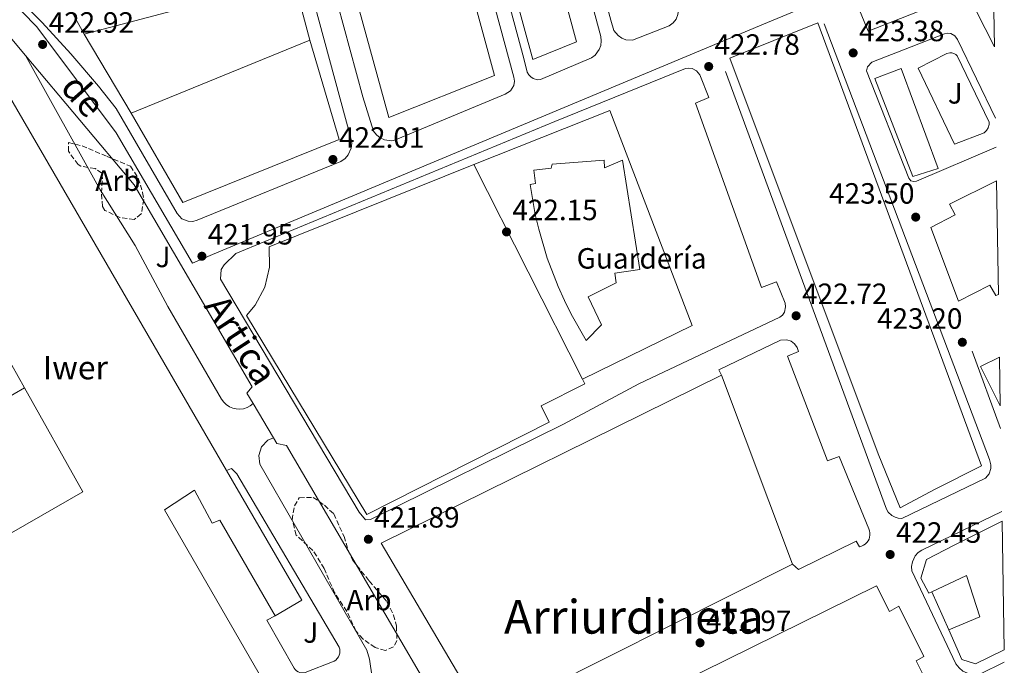
# Model space of a CAD drawing. Units: metres. Extents: x 607268 to 610711, y 4740834 to 4743201.
# Drawn here: x 610346 to 610682, y 4742663 to 4742884 of the extents above; entities that cross this region are included whole.
import ezdxf
from ezdxf.enums import TextEntityAlignment as Align

# ---------------------------------------------------------------- set-up
doc = ezdxf.new("R2010")
doc.units = ezdxf.units.M
doc.header["$MEASUREMENT"] = 0
doc.linetypes.add('DGN Style 3', pattern=[2.435890702152634, 1.739921930109024, -0.6959687720436097])
for name, color, linetype, lineweight in [('Complejo', 6, 'Continuous', 0), ('Cota de punto acotado terreno', 7, 'Continuous', 0), ('destino de construcciones', 7, 'Continuous', 0), ('Edificio', 1, 'Continuous', 13), ('Estanque', 4, 'Continuous', 0), ('Etiqueta de zona arbolada', 92, 'Continuous', 0), ('Límite de complejo', 6, 'Continuous', 13), ('Límite de municipio', 7, 'Continuous', 0), ('Línea  de muro-pared o tapia', 1, 'Continuous', 13), ('Línea de bordillo', 7, 'Continuous', 13), ('Nave industrial', 1, 'Continuous', 13), ('Punto acotado terreno (símbolo)', 7, 'Continuous', 0), ('Texto de Complejos e instalaciones', 6, 'Continuous', 0), ('Texto de Área (paraje) menor', 7, 'Continuous', 0), ('Zona ajardinada', 92, 'Continuous', 0), ('Zona arbolada', 92, 'DGN Style 3', 0)]:
    doc.layers.add(name, color=color, linetype=linetype, lineweight=lineweight)
doc.styles.add('Style-Arial', font='arial.ttf')

# ---------------------------------------------------------------- blocks, each defined once
blk = doc.blocks.new('5PATER')
at = {"layer": 'Estanque', "linetype": 'Continuous', "lineweight": 0}
h = blk.add_hatch(color=51, dxfattribs=at)
edge = h.paths.add_edge_path()
edge.add_ellipse((0, 0), major_axis=(-0.1095731443231308, -0.1110710700762829), ratio=0.9994222409660317, start_angle=0, end_angle=360)

msp = doc.modelspace()

# ---------------------------------------------------------------- linework, layer by layer
at = {"layer": 'Complejo', "color": 6, "linetype": 'Continuous', "lineweight": 0}
msp.add_polyline3d([(610339.4200000018, 4742881.92, 422.66), (610348.120000001, 4742871.560000001, 421.85), (610385.2600000016, 4742827.359999999, 422.45), (610425.5, 4742758.32, 422.13), (610423.7399999984, 4742756.24, 422.11), (610425.879999999, 4742752.619999999, 422.19), (610432.8000000007, 4742740.930000001, 422.15), (610433.9699999989, 4742738.960000001, 422.16), (610437.25, 4742738.32, 422.21), (610493.4499999993, 4742642.310000001, 421.88), (610492.4499999993, 4742637.27, 422.05), (610437.5799999982, 4742614.42, 421.13), (610436.1700000018, 4742613.84, 421.12), (610420.4100000003, 4742606.08, 420.85), (610358.1700000018, 4742571.359999999, 421.03), (610347.9100000003, 4742580.230000001, 420.93), (610319.7699999996, 4742604.560000001, 421.29)], dxfattribs=at)
at = {"layer": 'Edificio', "color": 1, "linetype": 'Continuous', "lineweight": 13, "flags": 128}
for points, elevation in [([(610659.7800000003, 4742832.949999999), (610651.1399999997, 4742830.15), (610638.0999999996, 4742863.67), (610647.1399999997, 4742867.109999999), (610659.7800000003, 4742832.949999999)], 439.9600000000065), ([(610680.9400000004, 4742751.890000001), (610674.2599999999, 4742765.279999999), (610680.6699999999, 4742768.480000001), (610680.9400000004, 4742751.890000001)], 440.1999999999971)]:
    msp.add_lwpolyline(points, close=True, dxfattribs=dict(at, elevation=elevation))
at = {"layer": 'Edificio', "color": 51, "linetype": 'Continuous', "lineweight": 13, "flags": 128}
for points, elevation in [([(610651.1399999997, 4742830.15), (610638.0999999996, 4742863.67), (610647.1399999997, 4742867.109999999), (610659.7800000003, 4742832.949999999), (610651.1399999997, 4742830.15)], 439.9600000000065), ([(610680.9400000004, 4742751.890000001), (610674.2599999999, 4742765.279999999), (610680.6699999999, 4742768.480000001)], 440.1999999999971)]:
    msp.add_lwpolyline(points, dxfattribs=dict(at, elevation=elevation))
at = {"layer": 'Edificio', "color": 51, "linetype": 'Continuous', "lineweight": 13, "extrusion": (0.001649692212529433, -0.00326022259209532, 0.9999933247098473), "elevation": -14016.21924586087, "flags": 128}
msp.add_lwpolyline([(610499.6544762178, 4742813.769877889), (610536.724920685, 4742740.509488544)], dxfattribs=at)
at = {"layer": 'Edificio', "color": 51, "linetype": 'Continuous', "lineweight": 13, "extrusion": (-0.003063651526510506, 0.008143660194567017, 0.9999621467025437), "elevation": 37191.246471497, "flags": 128}
msp.add_lwpolyline([(610584.2576080856, 4742616.763012054), (610608.5393323835, 4742552.220871828)], dxfattribs=at)
at = {"layer": 'Edificio', "color": 51, "linetype": 'Continuous', "lineweight": 13, "extrusion": (0.01887626839975775, -0.02716380193028125, 0.9994527574407872), "elevation": -116870.9809213577, "flags": 128}
msp.add_lwpolyline([(3207673.043844152, 3544496.137661607), (3207669.202763338, 3544455.627936871), (3207613.038984934, 3544460.464918929)], dxfattribs=at)
at = {"layer": 'Edificio', "color": 51, "linetype": 'Continuous', "lineweight": 13, "extrusion": (0.0006318123558564479, 0.0002785944245731112, 0.9999997615991184), "elevation": 2139.988143902798, "flags": 128}
msp.add_lwpolyline([(610681.8846191847, 4742668.117862157), (610672.1346148127, 4742663.337861273), (610667.494615738, 4742664.85786203), (610663.0146166328, 4742675.017862425)], dxfattribs=at)
at = {"layer": 'Edificio', "color": 1, "linetype": 'Continuous', "lineweight": 13}
for points in [[(610678.9699999997, 4742874.470000001, 440.2200000000012), (610669.5800000001, 4742893.189999999, 440.1999999999971), (610635.8600000005, 4742879.83, 440.8000000000029), (610632.3399999999, 4742888.390000001, 440.1399999999995), (610666.1799999997, 4742902.789999999, 440.1999999999971), (610668.54, 4742897.67, 440.2599999999948), (610675.5, 4742901.27, 440.1999999999971), (610674.0999999996, 4742903.67, 440.1999999999971), (610678.4699999997, 4742905.859999999, 440.179999999993)], [(610658.5700000003, 4742723.350000001, 440.0200000000041), (610646.8399999999, 4742717, 439.9900000000052), (610639.29, 4742735.51, 439.179999999993), (610588.6200000001, 4742870.630000001, 439), (610618.6600000003, 4742882.710000001, 439.4199999999983), (610674.6100000005, 4742731.350000001, 439.5399999999936)], [(610526.9800000006, 4742746.279999999, 427.1699999999983), (610464.7100000001, 4742714.77, 427.7599999999948), (610423.5999999996, 4742782.74, 438.7400000000052), (610426.5700000003, 4742786.300000001, 438.6699999999983), (610429.7999999998, 4742792.449999999, 438.6000000000058), (610431.4100000003, 4742799.199999999, 438.570000000007), (610431.2999999998, 4742806.15, 438.5899999999965), (610501.2100000001, 4742834.26, 439.3399999999965), (610538.2800000003, 4742761, 439.0399999999936), (610539.0899999999, 4742759.4, 439.0399999999936), (610524.1600000003, 4742751.850000001, 439.0399999999936)], [(610545.7400000002, 4742835.800000001, 431.320000000007), (610545.8700000001, 4742833.130000001, 431.0200000000041), (610551.9699999997, 4742835.77, 427.3099999999977), (610557.8499999996, 4742798.480000001, 427.4600000000065), (610549.3899999997, 4742797.189999999, 427.4600000000065), (610549.8099999996, 4742793.930000001, 427.4600000000065), (610540.29, 4742789.08, 427.4600000000065), (610544.8399999999, 4742779.560000001, 427.4600000000065), (610539.6100000005, 4742774.24, 428.0599999999977), (610534.4400000004, 4742783.220000001, 428.1399999999995), (610532.1299999999, 4742787.859999999, 428.1699999999983), (610529.9900000002, 4742792.58, 428.1900000000023), (610526.29, 4742802.27, 428.1999999999971), (610523.3700000001, 4742812.210000001, 428.1699999999983), (610522.2000000002, 4742817.26, 428.1399999999995), (610520.4600000001, 4742827.480000001, 428.0599999999977), (610522.2400000002, 4742827.77, 428.0599999999977), (610521.6799999997, 4742832.369999999, 428.0599999999977), (610527.6200000001, 4742833.08, 428.0599999999977), (610527.9199999999, 4742834.41, 431.4700000000012)], [(610680.3300000001, 4742789.949999999, 440.5), (610679.4600000001, 4742789.51, 440.5), (610677.4600000001, 4742793.109999999, 429.0399999999936), (610666.7000000002, 4742787.59, 428.9199999999983), (610657.2599999999, 4742812.789999999, 428.9199999999983), (610665.6200000001, 4742817.109999999, 440.5), (610663.6600000003, 4742820.789999999, 440.3800000000047), (610679.7100000001, 4742828.699999999, 440.3899999999995)], [(610610.0599999996, 4742697.83, 439.0399999999936), (610504.9900000002, 4742644.970000001, 437.5500000000029), (610469.5499999998, 4742704.970000001, 438), (610585.7800000003, 4742762.369999999, 438.4400000000023)], [(610318.8499999996, 4742694.480000001, 438.3300000000018), (610311.25, 4742707.600000001, 432.8500000000058), (610295.6500000004, 4742698.24, 432.8300000000018), (610287.7300000006, 4742712.880000001, 430.9700000000012), (610302.1699999999, 4742721.119999999, 430.9700000000012), (610298.3700000001, 4742729.600000001, 427.070000000007), (610312.8899999997, 4742737.939999999, 430.0200000000041), (610340.7400000002, 4742753.949999999, 435.6999999999971), (610347.7800000003, 4742758, 437.1300000000047), (610367.7300000006, 4742722.560000001, 438.1699999999983)], [(610682.2800000003, 4742668.529999999, 432.8699999999953), (610672.5300000003, 4742663.75, 432.8800000000047), (610667.8899999997, 4742665.27, 432.8800000000047), (610663.4100000003, 4742675.430000001, 432.8800000000047), (610673.9699999997, 4742679.83, 429.2200000000012), (610669.4100000003, 4742693.99, 430.2400000000052), (610657.5499999998, 4742688.359999999, 430.070000000007), (610656.6100000005, 4742687.91, 430.0599999999977), (610653.8899999997, 4742693.029999999, 430), (610655.7300000006, 4742699.430000001, 429.6399999999995), (610665.2100000001, 4742704.310000001, 439.2400000000052), (610681.5700000003, 4742712.470000001, 439.3099999999977)], [(610638.6900000004, 4742690.390000001, 438.7599999999948), (610643.1699999999, 4742681.67, 438.820000000007), (610646.3700000001, 4742683.51, 438.8800000000047), (610654.8499999996, 4742666.230000001, 438.6999999999971), (610652.25, 4742664.789999999, 438.5800000000018), (610656.1699999999, 4742657.029999999, 438.5200000000041), (610536.7699999996, 4742597.430000001, 438.6999999999971), (610532.6900000004, 4742605.83, 438.9400000000023), (610529.7300000006, 4742604.470000001, 438.9400000000023), (610521.4100000003, 4742621.350000001, 438.6999999999971), (610524.25, 4742622.710000001, 438.6999999999971), (610519.8899999997, 4742631.83, 438.6999999999971)]]:
    msp.add_polyline3d(points, close=True, dxfattribs=at)
at = {"layer": 'Edificio', "color": 51, "linetype": 'Continuous', "lineweight": 13}
for points in [[(610678.9699999997, 4742874.470000001, 440.2200000000012), (610669.5800000001, 4742893.189999999, 440.1999999999971), (610635.8600000005, 4742879.83, 440.8000000000029), (610632.3399999999, 4742888.390000001, 440.1399999999995), (610666.1799999997, 4742902.789999999, 440.1999999999971), (610668.54, 4742897.67, 440.2599999999948), (610675.5, 4742901.27, 440.1999999999971), (610674.0999999996, 4742903.67, 440.1999999999971), (610678.4699999997, 4742905.859999999, 440.179999999993)], [(610646.8399999999, 4742717, 439.9900000000052), (610639.29, 4742735.51, 439.179999999993), (610588.6200000001, 4742870.630000001, 439), (610618.6600000003, 4742882.710000001, 439.4199999999983), (610674.6100000005, 4742731.350000001, 439.5399999999936), (610658.5700000003, 4742723.350000001, 439.4499999999971), (610646.8399999999, 4742717, 439.9900000000052)], [(610538.2800000003, 4742761, 439.0399999999936), (610539.0899999999, 4742759.4, 439.0399999999936), (610524.1600000003, 4742751.850000001, 439.0399999999936), (610526.9800000006, 4742746.279999999, 427.1699999999983), (610464.7100000001, 4742714.77, 427.7599999999948), (610423.5999999996, 4742782.74, 438.7400000000052), (610426.5700000003, 4742786.300000001, 438.6699999999983), (610429.7999999998, 4742792.449999999, 438.6000000000058), (610431.4100000003, 4742799.199999999, 438.570000000007), (610431.2999999998, 4742806.15, 438.5899999999965), (610501.2100000001, 4742834.26, 439.3399999999965)], [(610545.8700000001, 4742833.130000001, 431.0200000000041), (610551.9699999997, 4742835.77, 427.3099999999977), (610557.8499999996, 4742798.480000001, 427.4600000000065), (610549.3899999997, 4742797.189999999, 427.4600000000065), (610549.8099999996, 4742793.930000001, 427.4600000000065), (610540.29, 4742789.08, 427.4600000000065), (610544.8399999999, 4742779.560000001, 427.4600000000065), (610539.6100000005, 4742774.24, 428.0599999999977), (610534.4400000004, 4742783.220000001, 428.1399999999995), (610532.1299999999, 4742787.859999999, 428.1699999999983), (610529.9900000002, 4742792.58, 428.1900000000023), (610526.29, 4742802.27, 428.1999999999971), (610523.3700000001, 4742812.210000001, 428.1699999999983), (610522.2000000002, 4742817.26, 428.1399999999995), (610520.4600000001, 4742827.480000001, 428.0599999999977), (610522.2400000002, 4742827.77, 428.0599999999977), (610521.6799999997, 4742832.369999999, 428.0599999999977), (610527.6200000001, 4742833.08, 428.0599999999977), (610527.9199999999, 4742834.41, 431.4700000000012), (610545.7400000002, 4742835.800000001, 431.320000000007), (610545.8700000001, 4742833.130000001, 431.0200000000041)], [(610680.3300000001, 4742789.949999999, 440.5), (610679.4600000001, 4742789.51, 440.5), (610677.4600000001, 4742793.109999999, 429.0399999999936), (610666.7000000002, 4742787.59, 428.9199999999983), (610657.2599999999, 4742812.789999999, 428.9199999999983), (610665.6200000001, 4742817.109999999, 440.5), (610663.6600000003, 4742820.789999999, 440.3800000000047), (610679.7100000001, 4742828.699999999, 440.3899999999995)], [(610610.0599999996, 4742697.83, 439.0399999999936), (610504.9900000002, 4742644.970000001, 437.5500000000029), (610469.5499999998, 4742704.970000001, 438), (610585.7800000003, 4742762.369999999, 438.4400000000023)], [(610318.8499999996, 4742694.480000001, 437.8899999999995), (610311.25, 4742707.600000001, 432.8500000000058), (610295.6500000004, 4742698.24, 432.8300000000018), (610287.7300000006, 4742712.880000001, 430.9700000000012), (610302.1699999999, 4742721.119999999, 430.9700000000012), (610298.3700000001, 4742729.600000001, 427.070000000007), (610312.8899999997, 4742737.939999999, 430.0200000000041), (610340.7400000002, 4742753.949999999, 435.6999999999971), (610347.7800000003, 4742758, 437.1300000000047)], [(610657.5499999998, 4742688.359999999, 430.070000000007), (610656.6100000005, 4742687.91, 430.0599999999977), (610653.8899999997, 4742693.029999999, 430), (610655.7300000006, 4742699.430000001, 429.6399999999995), (610665.2100000001, 4742704.310000001, 439.2400000000052), (610681.5700000003, 4742712.470000001, 439.3099999999977)], [(610663.4100000003, 4742675.430000001, 432.8800000000047), (610673.9699999997, 4742679.83, 429.2200000000012), (610669.4100000003, 4742693.99, 430.2400000000052), (610657.5499999998, 4742688.359999999, 430.070000000007)], [(610643.1699999999, 4742681.67, 438.820000000007), (610646.3700000001, 4742683.51, 438.8800000000047), (610654.8499999996, 4742666.230000001, 438.6999999999971), (610652.25, 4742664.789999999, 438.5800000000018), (610656.1699999999, 4742657.029999999, 438.5200000000041), (610536.7699999996, 4742597.430000001, 438.6999999999971), (610532.6900000004, 4742605.83, 438.9400000000023), (610529.7300000006, 4742604.470000001, 438.9400000000023), (610521.4100000003, 4742621.350000001, 438.6999999999971), (610524.25, 4742622.710000001, 438.6999999999971), (610519.8899999997, 4742631.83, 438.6999999999971), (610638.6900000004, 4742690.390000001, 438.7599999999948), (610643.1699999999, 4742681.67, 438.820000000007)]]:
    msp.add_polyline3d(points, dxfattribs=at)
at = {"layer": 'Límite de complejo', "color": 6, "linetype": 'Continuous', "lineweight": 13}
msp.add_polyline3d([(610319.7699999996, 4742604.56, 421.2899999999936), (610347.9100000005, 4742580.23, 420.929999999993), (610358.1700000024, 4742571.359999998, 421.0299999999989), (610420.4100000008, 4742606.08, 420.8500000000058), (610436.1700000011, 4742613.84, 421.1199999999953), (610437.5799999993, 4742614.42, 421.1300000000047), (610492.4499999986, 4742637.27, 422.0500000000029), (610493.4499999998, 4742642.31, 421.8800000000047), (610437.2500000007, 4742738.319999999, 422.2100000000065), (610433.9699999995, 4742738.960000001, 422.1600000000035), (610432.8000000004, 4742740.930000001, 422.1499999999942), (610425.8799999983, 4742752.619999998, 422.1900000000023), (610423.7399999991, 4742756.240000002, 422.1100000000006), (610425.5000000005, 4742758.32, 422.1300000000047), (610385.2600000026, 4742827.36, 422.4499999999971), (610348.1200000006, 4742871.560000001, 421.8500000000058), (610339.4200000013, 4742881.92, 422.6600000000035)], dxfattribs=at)
at = {"layer": 'Límite de municipio', "color": 7, "linetype": 'Continuous', "lineweight": 0}
msp.add_polyline3d([(610678.3200000003, 4742914.939999999, 423.7), (610678.2600000016, 4742914.91, 423.7), (610648.4299999997, 4742902.430000001, 423.66), (610636.629999999, 4742897.49, 423.66), (610600.1799999997, 4742882.230000001, 423.14), (610412.0300000012, 4742803.5, 422.12), (610405.1799999997, 4742800.630000001, 421.93), (610379.0700000003, 4742845.15, 422.85), (610352.0399999992, 4742881.25, 422.95), (610312.0399999992, 4742922.119999999, 423.33)], dxfattribs=at)
at = {"layer": 'Línea  de muro-pared o tapia', "color": 1, "linetype": 'Continuous', "lineweight": 13, "extrusion": (0.0009507168072801114, -0.001132117945112722, 0.9999989072226583), "elevation": -4365.592251398211, "flags": 128}
msp.add_lwpolyline([(610338.7413967096, 4742880.017089059), (610347.4414117923, 4742869.65708242)], dxfattribs=at)
at = {"layer": 'Línea  de muro-pared o tapia', "color": 1, "linetype": 'Continuous', "lineweight": 13, "extrusion": (-0.008327081313882984, -0.008806830853973605, 0.999926547025881), "elevation": -46428.49135261233, "flags": 128}
msp.add_lwpolyline([(610330.4848742543, 4742646.596207908), (610367.6229202903, 4742602.394493725), (610407.8591933585, 4742533.351754209), (610406.0989212878, 4742531.271611687), (610408.2388470863, 4742527.65159513)], dxfattribs=at)
at = {"layer": 'Línea  de muro-pared o tapia', "color": 1, "linetype": 'Continuous', "lineweight": 13, "flags": 128}
for points, elevation in [([(610425.8799999999, 4742752.619999999), (610432.7999999998, 4742740.930000001)], 423.2299999999959), ([(610663.4100000003, 4742675.430000001), (610657.5499999998, 4742688.359999999)], 425.5200000000041)]:
    msp.add_lwpolyline(points, dxfattribs=dict(at, elevation=elevation))
at = {"layer": 'Línea  de muro-pared o tapia', "color": 1, "linetype": 'Continuous', "lineweight": 13}
msp.add_polyline3d([(610432.7999999998, 4742740.930000001, 423.2299999999959), (610433.9699999997, 4742738.960000001, 423.2299999999959), (610437.25, 4742738.32, 423.2700000000041), (610493.4500000002, 4742642.310000001, 423.4100000000035), (610492.4500000002, 4742637.27, 423.3899999999995), (610437.5800000001, 4742614.42, 423.1000000000058)], dxfattribs=at)
at = {"layer": 'Línea de bordillo', "color": 7, "linetype": 'Continuous', "lineweight": 13, "extrusion": (0.002263854111835026, -0.004110167407188403, 0.9999889906836202), "elevation": -17689.08590401442, "flags": 128}
msp.add_lwpolyline([(610365.6479117257, 4742846.12664373), (610337.8873716135, 4742896.527069451)], dxfattribs=at)
at = {"layer": 'Línea de bordillo', "color": 7, "linetype": 'Continuous', "lineweight": 13, "flags": 128}
for points, elevation in [([(610445.2299999997, 4742876.74), (610455.2800000014, 4742842.850000001), (610401.8799999985, 4742821.320000002), (610384.1999999982, 4742851.82)], 423.0099999999947), ([(610585.7800000003, 4742762.370000001), (610584.8999999973, 4742764.15), (610605.879999999, 4742774.28), (610608.1200000008, 4742774.410000003), (610609.5399999979, 4742773.92), (610610.7399999984, 4742773.03), (610611.6200000012, 4742771.810000002), (610612.0899999985, 4742770.390000001), (610608.3700000012, 4742768.779999999), (610621.9799999989, 4742733.080000001), (610625.989999999, 4742734.540000001), (610636.1000000008, 4742709.850000001), (610636.3400000001, 4742709.180000001), (610636.4699999974, 4742708.480000001), (610636.4800000008, 4742707.760000001), (610636.3700000013, 4742707.060000001), (610636.1499999978, 4742706.380000002), (610635.8199999993, 4742705.74), (610635.39, 4742705.17), (610634.8700000015, 4742704.680000001), (610634.2899999982, 4742704.27), (610633.6399999999, 4742703.970000003), (610632.9499999993, 4742703.78), (610631.7699999991, 4742705.720000003), (610612.1299999985, 4742696.03), (610610.0599999988, 4742697.83)], 423.0099999999945)]:
    msp.add_lwpolyline(points, dxfattribs=dict(at, elevation=elevation))
at = {"layer": 'Línea de bordillo', "color": 7, "linetype": 'Continuous', "lineweight": 13, "extrusion": (0.003414564533988027, -0.009327504974690516, 0.9999506679831712), "elevation": -41729.72994659386, "flags": 128}
msp.add_lwpolyline([(610676.0650435688, 4742561.157204425), (610666.3741439418, 4742587.628355977)], dxfattribs=at)
at = {"layer": 'Línea de bordillo', "color": 7, "linetype": 'Continuous', "lineweight": 13}
for points in [[(610555.4099999988, 4742876.77, 423.3099999999978), (610553.1399999999, 4742876.91, 423.3099999999978), (610551.7199999985, 4742877.440000001, 423.3099999999978), (610550.4699999989, 4742878.290000002, 423.3099999999978), (610549.0499999995, 4742880.060000002, 423.3099999999978), (610548.0300000003, 4742883.62, 423.4600000000065), (610529.5499999998, 4742951.699999999, 423.7500000000001), (610529.8, 4742953.540000001, 423.7500000000001), (610530.4599999995, 4742955.27, 423.7500000000001), (610532.1600000005, 4742957.460000002, 423.7500000000001), (610533.6600000003, 4742958.540000002, 423.7500000000001), (610535.3799999993, 4742959.240000002, 423.7500000000001), (610545.2600000009, 4742961.53, 423.7500000000001), (610547.1899999998, 4742961.36, 423.7500000000001), (610549.8099999973, 4742960.140000002, 423.7500000000001), (610551.1799999997, 4742958.78, 423.7500000000001), (610552.1400000007, 4742957.100000001, 423.7500000000001), (610571.1199999996, 4742887.120000001, 423.4100000000035), (610570.9200000007, 4742885.470000002, 423.3399999999965), (610570.2899999982, 4742883.940000001, 423.2899999999936), (610569.2800000003, 4742882.619999999, 423.270000000004), (610567.9600000014, 4742881.62, 423.2799999999989), (610555.4099999988, 4742876.77, 423.3099999999978)], [(610525.579999998, 4742948.720000003, 423.6100000000007), (610544.5799999969, 4742878.000000001, 423.3099999999978), (610544.7399999979, 4742876.480000001, 423.3099999999978), (610544.55, 4742874.95, 423.3099999999978), (610544.0199999983, 4742873.510000001, 423.3099999999978), (610542.6499999979, 4742871.670000001, 423.3099999999978), (610541.4299999997, 4742870.75, 423.3099999999978), (610524.0199999999, 4742863.27, 423.1600000000035), (610522.9999999985, 4742863.250000001, 423.1600000000035)], [(610429.1499999977, 4742938.440000001, 423.3099999999978), (610431.0399999986, 4742931.609999999, 423.3099999999978), (610435.9299999992, 4742929.5, 423.3099999999978), (610459.269999999, 4742843.32, 423.0099999999947), (610459.5399999995, 4742841.619999999, 423.0099999999947), (610459.3699999995, 4742839.920000001, 423.0099999999947), (610458.3599999994, 4742837.570000002, 423.0099999999947), (610457.2300000006, 4742836.290000003, 423.0099999999947), (610455.8200000002, 4742835.32, 423.0099999999947), (610406.7800000003, 4742815.310000001, 422.7200000000012), (610405.2699999993, 4742814.870000001, 422.7200000000012), (610403.6900000012, 4742814.890000001, 422.7200000000012), (610401.4999999985, 4742815.78, 422.7200000000012), (610399.9099999992, 4742817.52, 422.7200000000012), (610379.0399999993, 4742853.4, 423.1600000000035), (610373.02, 4742860.980000001, 423.1600000000035), (610363.6400000012, 4742872.050000001, 423.1600000000035), (610353.8400000001, 4742882.76, 423.1600000000035), (610291.4800000007, 4742945.77, 423.4799999999959)], [(610473.0899999992, 4742842.380000002, 423.0099999999947), (610470.6999999997, 4742842.680000001, 423.0099999999947), (610469.2399999979, 4742843.36, 423.0099999999947), (610467.9799999995, 4742844.370000001, 423.0099999999947), (610467.0000000005, 4742845.650000001, 423.0099999999947), (610463.3000000013, 4742857.439999999, 422.8399999999967), (610443.7999999993, 4742929.230000001, 423.429999999993), (610448.4400000018, 4742936.180000001, 423.2799999999989), (610487.6799999981, 4742946.060000001, 423.429999999993), (610494.3199999989, 4742940.230000001, 423.429999999993), (610514.9299999995, 4742864.130000002, 423.1600000000035), (610515.1200000016, 4742862.710000004, 423.1600000000035), (610514.879999998, 4742861.290000001, 423.1600000000035), (610513.7699999994, 4742859.460000004, 423.1600000000035), (610511.9699999979, 4742858.290000001, 423.1600000000035), (610473.8899999993, 4742842.470000001, 423.0099999999947), (610473.0899999992, 4742842.380000002, 423.0099999999947)], [(610522.9999999985, 4742863.250000001, 423.1600000000035), (610521.5299999999, 4742863.66, 423.1600000000035), (610520.6600000005, 4742864.199999999, 423.1600000000035), (610519.9499999997, 4742864.940000001, 423.1600000000035), (610519.4400000002, 4742865.820000002, 423.1600000000035), (610518.2699999989, 4742870.430000001, 423.3099999999978), (610498.1299999976, 4742945.180000001, 423.6799999999931)], [(610521.3899999991, 4742870.12, 423.1600000000035), (610501.3199999996, 4742943.440000001, 423.6600000000037), (610516.8999999987, 4742947.550000001, 423.6100000000007), (610536.2699999987, 4742876.180000001, 423.2799999999989), (610521.3899999991, 4742870.12, 423.1600000000035)], [(610472.149999998, 4742850.350000001, 423.0099999999947), (610450.1799999987, 4742930.32, 423.3699999999953), (610487.8500000002, 4742939.699999999, 423.429999999993), (610508.2999999999, 4742864.690000001, 423.1600000000035), (610472.149999998, 4742850.350000001, 423.0099999999947)], [(610620.8599999992, 4742882.310000001, 423.0899999999965), (610677.2500000005, 4742733.51, 422.8500000000058), (610677.8000000004, 4742731.699999999, 422.8500000000058), (610677.7800000003, 4742730.439999999, 422.8500000000058), (610677.1799999991, 4742728.650000001, 422.8500000000058), (610675.9699999975, 4742727.189999999, 422.8500000000058), (610647.3299999982, 4742713.430000001, 422.4900000000054), (610646.1599999992, 4742713.51, 422.4999999999999), (610645.0300000004, 4742713.840000001, 422.5099999999948), (610644, 4742714.400000001, 422.5200000000043), (610642.7300000006, 4742715.62, 422.5399999999937), (610642.1299999993, 4742716.630000004, 422.5500000000029), (610587.1799999995, 4742866.070000002, 422.4900000000054)], [(610679.5199999993, 4742840.220000003, 423.2799999999989), (610652.4200000021, 4742828.550000003, 423.5099999999948), (610651.4999999991, 4742828.470000002, 423.6300000000048), (610650.3799999993, 4742828.710000001, 423.6300000000048), (610649.7399999977, 4742829.67, 423.6300000000048), (610635.2600000005, 4742866.310000001, 423.5700000000069), (610635.6200000005, 4742867.67, 423.5700000000069), (610637.1, 4742869.190000001, 423.5700000000069), (610661.8999999971, 4742878.870000001, 423.270000000004), (610662.9600000011, 4742879.109999999, 423.270000000004), (610664.0399999984, 4742879.010000002, 423.270000000004), (610665.4699999989, 4742878.27, 423.270000000004), (610666.4200000011, 4742876.950000001, 423.270000000004), (610679.3599999984, 4742850.15, 423.320000000007)], [(610425.8799999976, 4742752.619999999, 422.1900000000024), (610424.8899999997, 4742751.860000002, 422.1600000000035), (610423.7899999977, 4742751.28, 422.1300000000047), (610422.6000000008, 4742750.900000002, 422.1100000000006), (610421.3599999981, 4742750.75, 422.0800000000017), (610420.1099999986, 4742750.810000001, 422.050000000003), (610418.8999999971, 4742751.100000001, 422.0299999999987), (610417.7500000005, 4742751.590000001, 422.0000000000001), (610416.7100000011, 4742752.279999999, 421.9700000000012), (610415.8099999981, 4742753.140000002, 421.9400000000023), (610415.0799999973, 4742754.150000002, 421.9199999999983), (610396.7399999975, 4742785.84, 421.8899999999996), (610385.5399999993, 4742806.640000001, 421.8500000000058), (610373.5799999988, 4742825.680000001, 421.8699999999953), (610348.1200000001, 4742871.560000001, 421.8500000000058)], [(610665.3399999993, 4742841.190000001, 423.270000000004), (610652.9400000006, 4742867.189999999, 423.3300000000019), (610662.7399999975, 4742872.150000001, 423.3899999999995), (610663.7700000001, 4742872.400000002, 423.3899999999995), (610664.4699999975, 4742872.370000001, 423.3899999999995), (610665.1499999971, 4742872.17, 423.3899999999995), (610665.7699999984, 4742871.83, 423.3899999999995), (610666.3000000004, 4742871.350000001, 423.3899999999995), (610677.1799999991, 4742848.710000002, 423.5099999999948), (610677.1700000024, 4742847.949999999, 423.5099999999948), (610676.8799999995, 4742846.840000001, 423.5099999999948), (610676.2699999993, 4742845.87, 423.5099999999948), (610675.4200000021, 4742845.11, 423.5099999999948), (610665.3399999993, 4742841.190000001, 423.270000000004)], [(610599.4200000016, 4742792.230000001, 422.7899999999937), (610604.5799999981, 4742794.230000001, 422.7299999999959), (610607.4899999984, 4742786.939999999, 422.7500000000001), (610607.6900000017, 4742785.720000002, 422.7799999999988), (610607.3000000005, 4742783.910000001, 422.8300000000018), (610606.61, 4742782.880000001, 422.8600000000007), (610605.6499999987, 4742782.109999999, 422.8899999999995), (610557.5799999967, 4742759.350000001, 422.5500000000029), (610531.89, 4742745.67, 422.1699999999981), (610465.9699999979, 4742713.029999999, 422.5099999999948), (610464.249999999, 4742712.960000002, 422.4900000000054), (610462.0899999997, 4742715.600000001, 422.4700000000013), (610414.7399999974, 4742795.120000001, 422.429999999993), (610414.9400000009, 4742798.400000002, 422.4900000000054), (610415.9800000002, 4742800.080000001, 422.4700000000013), (610419.8999999985, 4742803.920000001, 422.449999999997), (610528.859999999, 4742848.95, 423.029999999999), (610573.4399999998, 4742867.02, 422.7299999999959), (610574.5799999975, 4742867.230000002, 422.7299999999959), (610575.7399999975, 4742867.100000001, 422.7299999999959), (610577.2899999988, 4742866.32, 422.7299999999959), (610578.3799999995, 4742864.95, 422.7299999999959), (610581.4999999999, 4742857.109999999, 422.9700000000012), (610576.8599999996, 4742855.27, 423.029999999999), (610599.4200000016, 4742792.230000001, 422.7899999999937)], [(610501.2100000001, 4742834.260000001, 422.9499999999971), (610547.6200000012, 4742852.710000004, 423.3899999999995), (610575.78, 4742779.350000001, 422.8500000000058), (610538.2800000004, 4742761.000000001, 422.7299999999959)], [(610432.7999999999, 4742740.930000001, 422.1499999999942), (610430.909999999, 4742740.100000001, 422.1499999999942), (610428.7399999986, 4742737.9, 422.1399999999995), (610427.760000002, 4742734.970000002, 422.1300000000047), (610428.1700000009, 4742731.920000001, 422.1300000000047), (610464.6900000017, 4742668.390000001, 421.6300000000048), (610465.6499999982, 4742665.370000001, 421.6199999999953), (610466.5500000013, 4742659.09, 421.6000000000059), (610466.0599999973, 4742652.770000001, 421.570000000007), (610465.3099999984, 4742649.690000001, 421.5599999999978), (610464.2199999976, 4742646.7, 421.5500000000029), (610461.1000000018, 4742641.180000001, 421.5299999999989), (610456.8500000006, 4742636.470000002, 421.5099999999948), (610441.449999998, 4742626.320000002, 421.229999999996), (610439.7600000004, 4742624.61, 421.2100000000065), (610438.4599999995, 4742622.600000001, 421.1900000000026), (610437.6000000011, 4742620.360000002, 421.1699999999983), (610437.2100000001, 4742616.790000001, 421.1499999999942), (610437.5799999988, 4742614.42, 421.1300000000047)], [(610416.7600000004, 4742729.800000002, 422.0700000000071), (610418.5300000005, 4742730.480000001, 422.2700000000041), (610420.3299999976, 4742728.640000002, 422.2700000000041), (610455.2199999989, 4742669.470000003, 421.5899999999965), (610455.4200000024, 4742668.810000001, 421.5899999999965), (610455.4899999971, 4742668.12, 421.6000000000059), (610455.449999999, 4742667.440000001, 421.6000000000059), (610455.2800000014, 4742666.77, 421.6000000000059), (610454.9999999999, 4742666.140000002, 421.6000000000059), (610454.6099999986, 4742665.570000002, 421.6000000000059), (610454.1200000013, 4742665.08, 421.6100000000008), (610453.5599999981, 4742664.690000001, 421.6100000000008), (610443.6600000008, 4742660.800000002, 421.5500000000029), (610443.0399999993, 4742660.720000002, 421.570000000007), (610442.4200000024, 4742660.740000002, 421.5800000000018), (610441.8099999977, 4742660.869999999, 421.5899999999965), (610441.2199999976, 4742661.09, 421.6100000000008), (610440.6900000002, 4742661.420000001, 421.6199999999953), (610440.2199999986, 4742661.83, 421.6300000000048), (610439.8200000006, 4742662.310000001, 421.6399999999995), (610430.489999999, 4742678.720000002, 421.6699999999984), (610433.3299999975, 4742680.160000001, 421.6499999999942)], [(610682.3500000013, 4742664.369999999, 422.5399999999937), (610674.0100000018, 4742660.230000002, 422.4900000000054), (610672.2999999997, 4742660.070000002, 422.4999999999999), (610670.5899999997, 4742660.290000002, 422.5099999999948), (610668.2199999982, 4742661.310000001, 422.5299999999989), (610666.8799999993, 4742662.4, 422.5399999999937), (610665.8099999987, 4742663.75, 422.5500000000029), (610650.8099999983, 4742695.51, 422.8500000000058), (610650.7100000001, 4742697.040000001, 422.8399999999967), (610650.9600000003, 4742698.550000002, 422.8300000000018), (610651.9400000017, 4742700.609999998, 422.8099999999977), (610652.9600000008, 4742701.75, 422.8000000000028), (610654.2100000003, 4742702.630000001, 422.7899999999937), (610681.5199999998, 4742715.78, 422.9499999999971)]]:
    msp.add_polyline3d(points, dxfattribs=at)
at = {"layer": 'Nave industrial', "color": 1, "linetype": 'Continuous', "lineweight": 13, "elevation": 430.9900000000052, "flags": 128}
for points in [[(610384.2000000002, 4742851.82), (610368.1699999999, 4742878.77)], [(610445.2300000006, 4742876.74), (610384.2000000002, 4742851.82)]]:
    msp.add_lwpolyline(points, dxfattribs=at)
at = {"layer": 'Nave industrial', "color": 1, "linetype": 'Continuous', "lineweight": 13, "extrusion": (0.02113318684854329, -0.03769124803278303, 0.9990659428863322), "elevation": -165425.1527645185, "flags": 128}
msp.add_lwpolyline([(2851881.917825168, 3834798.833812831), (2851881.917825168, 3834843.266333579)], dxfattribs=at)
at = {"layer": 'Nave industrial', "color": 1, "linetype": 'Continuous', "lineweight": 13, "extrusion": (-0.009381246629588842, -0.006354492049169044, 0.9999358042606896), "elevation": -35436.40643629521, "flags": 128}
msp.add_lwpolyline([(610393.9103314057, 4742600.37268365), (610419.6388238578, 4742556.091789617), (610410.4781011861, 4742550.731681398)], dxfattribs=at)
at = {"layer": 'Nave industrial', "color": 1, "linetype": 'Continuous', "lineweight": 13}
msp.add_polyline3d([(610400.4100000003, 4742938.560000001, 426.5299999999989), (610401.4199999999, 4742934.720000001, 428.7599999999948), (610410.6399999997, 4742937.16, 428.7599999999948), (610412.9500000002, 4742928.449999999, 428.7599999999948), (610404.9900000002, 4742926.34, 428.6100000000006), (610406.4000000004, 4742921.01, 428.6100000000006), (610412.04, 4742922.5, 427.4199999999983), (610420.0800000001, 4742892.09, 432.1699999999983), (610439.79, 4742897.300000001, 431.1300000000047), (610445.2300000006, 4742876.74, 430.9900000000052), (610384.2000000002, 4742851.82, 430.9900000000052), (610368.1699999999, 4742878.77, 430.9900000000052), (610398.4900000002, 4742886.77, 430.9900000000052), (610394.7300000006, 4742901.039999999, 430.9900000000052), (610360.9699999997, 4742892.140000001, 430.9900000000052), (610352.1100000005, 4742925.76, 426.8300000000018), (610395.8300000001, 4742937.34, 426.5599999999977)], close=True, dxfattribs=at)
for points in [[(610395.8300000001, 4742937.34, 426.5599999999977), (610400.4100000003, 4742938.560000001, 426.5299999999989), (610401.4199999999, 4742934.720000001, 428.7599999999948), (610410.6399999997, 4742937.16, 428.7599999999948), (610412.9500000002, 4742928.449999999, 428.7599999999948), (610404.9900000002, 4742926.34, 428.6100000000006), (610406.4000000004, 4742921.01, 428.6100000000006), (610412.04, 4742922.5, 427.4199999999983), (610420.0800000001, 4742892.09, 432.1699999999983), (610439.79, 4742897.300000001, 431.1300000000047), (610445.2300000006, 4742876.74, 430.9900000000052)], [(610368.1699999999, 4742878.77, 430.9900000000052), (610398.4900000002, 4742886.77, 430.9900000000052), (610394.7300000006, 4742901.039999999, 430.9900000000052), (610360.9699999997, 4742892.140000001, 430.9900000000052), (610352.1100000005, 4742925.76, 426.8300000000018), (610395.8300000001, 4742937.34, 426.5599999999977)], [(610294.3399999999, 4742819.92, 426.4900000000052), (610288.3399999999, 4742829.680000001, 426.4499999999971), (610302.6200000001, 4742837.92, 439.1699999999983), (610297.0999999996, 4742845.76, 438.6100000000006), (610314.1799999997, 4742855.84, 437.070000000007), (610336.4199999999, 4742868.08, 427.8500000000058), (610416.7599999999, 4742729.800000001, 427.7299999999959)], [(610336.4199999999, 4742868.08, 427.8500000000058), (610416.7599999999, 4742729.800000001, 427.7299999999959), (610442.4900000002, 4742685.52, 427.6900000000023), (610433.3300000001, 4742680.16, 427.570000000007), (610414.4900000002, 4742712.800000001, 427.1300000000047), (610411.8899999997, 4742711.76, 425.4100000000035), (610405.8099999996, 4742723.039999999, 436.9499999999971), (610395.5700000003, 4742716.4, 437.070000000007), (610440.6500000004, 4742638.32, 437.4499999999971), (610355.4100000003, 4742588.560000001, 427.8300000000018), (610344.4900000002, 4742608.24, 427.75)], [(610318.8499999996, 4742694.480000001, 437.8899999999995), (610367.7300000006, 4742722.560000001, 438.1699999999983), (610347.7800000003, 4742758, 439.5099999999948), (610326.0700000003, 4742796.720000001, 439.0500000000029)], [(610433.3300000001, 4742680.16, 427.570000000007), (610414.4900000002, 4742712.800000001, 427.1300000000047), (610411.8899999997, 4742711.76, 425.4100000000035), (610405.8099999996, 4742723.039999999, 436.9499999999971), (610395.5700000003, 4742716.4, 437.070000000007), (610440.6500000004, 4742638.32, 437.4499999999971), (610355.4100000003, 4742588.560000001, 427.8300000000018), (610344.4900000002, 4742608.24, 427.75)]]:
    msp.add_polyline3d(points, dxfattribs=at)
at = {"layer": 'Zona arbolada', "color": 92, "linetype": 'DGN Style 3', "lineweight": 0}
for points in [[(610387.6799999997, 4742817.41, 430.0099999999948), (610385.2599999999, 4742815.52, 429.929999999993), (610380.3099999996, 4742816.17, 429.7400000000052), (610375.2699999996, 4742818.630000001, 429.5299999999989), (610374.4199999999, 4742820, 429.4700000000012), (610374.0999999996, 4742824.560000001, 429.4499999999971), (610374.4000000004, 4742829.529999999, 430.0800000000018), (610374.1799999997, 4742831.279999999, 430.2100000000065), (610371.9800000006, 4742832.880000001, 430.2100000000065), (610367.0499999998, 4742833.76, 430.2700000000041), (610366.0999999996, 4742834.24, 430.2899999999936), (610362.8200000003, 4742838.800000001, 430.3899999999995), (610362.7800000003, 4742841.76, 430.2899999999936), (610367.4400000004, 4742840.689999999, 430.1199999999953), (610375.9800000006, 4742837.039999999, 429.8099999999977), (610384.0199999996, 4742833.680000001, 429.6699999999983), (610386.6200000001, 4742829.600000001, 430.0099999999948), (610388.1299999999, 4742824.77, 429.9900000000052), (610388.54, 4742822.32, 429.9900000000052)], [(610473.7699999996, 4742669.59, 429.2700000000041), (610471.0499999998, 4742668.310000001, 429.0899999999965), (610467.4900000002, 4742669.350000001, 428.8300000000018), (610463.3099999996, 4742672.27, 428.5500000000029), (610460.9299999997, 4742675.029999999, 428.3899999999995), (610457.8499999996, 4742681.680000001, 428.1300000000047), (610453.6500000004, 4742688.08, 427.8300000000018), (610450.0899999999, 4742696.32, 427.3099999999977), (610447.5300000003, 4742700.619999999, 427.2700000000041), (610446.25, 4742702.480000001, 427.3500000000058), (610440.5700000003, 4742707.76, 428.2700000000041), (610439.2100000001, 4742712.960000001, 428.1100000000006), (610439.9400000004, 4742717.76, 429.070000000007), (610441.6100000005, 4742720.480000001, 429.429999999993), (610446.3799999999, 4742720.609999999, 428.8500000000058), (610450.2100000001, 4742717.92, 428.4100000000035), (610453.3700000001, 4742714.960000001, 428.2899999999936), (610456.8899999997, 4742707.279999999, 428.1699999999983), (610458.3499999996, 4742702.470000001, 428.1900000000023), (610459.7699999996, 4742699.279999999, 428.2299999999959), (610465.4900000002, 4742692.07, 428.4100000000035), (610471.5300000003, 4742684.949999999, 429.3099999999977), (610473.79, 4742680.439999999, 429.4499999999971), (610474.8099999996, 4742676.630000001, 429.4499999999971), (610474.9600000001, 4742671.66, 429.3600000000006)]]:
    msp.add_polyline3d(points, close=True, dxfattribs=at)
for points in [[(610385.2599999999, 4742815.52, 429.929999999993), (610380.3099999996, 4742816.17, 429.7400000000052), (610375.2699999996, 4742818.630000001, 429.5299999999989), (610374.4199999999, 4742820, 429.4700000000012), (610374.0999999996, 4742824.560000001, 429.4499999999971), (610374.4000000004, 4742829.529999999, 430.0800000000018), (610374.1799999997, 4742831.279999999, 430.2100000000065), (610371.9800000006, 4742832.880000001, 430.2100000000065), (610367.0499999998, 4742833.76, 430.2700000000041), (610366.0999999996, 4742834.24, 430.2899999999936), (610362.8200000003, 4742838.800000001, 430.3899999999995), (610362.7800000003, 4742841.76, 430.2899999999936), (610367.4400000004, 4742840.689999999, 430.1199999999953), (610375.9800000006, 4742837.039999999, 429.8099999999977), (610384.0199999996, 4742833.680000001, 429.6699999999983), (610386.6200000001, 4742829.600000001, 430.0099999999948), (610388.1299999999, 4742824.77, 429.9900000000052), (610388.54, 4742822.32, 429.9900000000052), (610387.6799999997, 4742817.41, 430.0099999999948), (610385.2599999999, 4742815.52, 429.929999999993)], [(610471.0499999998, 4742668.310000001, 429.0899999999965), (610467.4900000002, 4742669.350000001, 428.8300000000018), (610463.3099999996, 4742672.27, 428.5500000000029), (610460.9299999997, 4742675.029999999, 428.3899999999995), (610457.8499999996, 4742681.680000001, 428.1300000000047), (610453.6500000004, 4742688.08, 427.8300000000018), (610450.0899999999, 4742696.32, 427.3099999999977), (610447.5300000003, 4742700.619999999, 427.2700000000041), (610446.25, 4742702.480000001, 427.3500000000058), (610440.5700000003, 4742707.76, 428.2700000000041), (610439.2100000001, 4742712.960000001, 428.1100000000006), (610439.9400000004, 4742717.76, 429.070000000007), (610441.6100000005, 4742720.480000001, 429.429999999993), (610446.3799999999, 4742720.609999999, 428.8500000000058), (610450.2100000001, 4742717.92, 428.4100000000035), (610453.3700000001, 4742714.960000001, 428.2899999999936), (610456.8899999997, 4742707.279999999, 428.1699999999983), (610458.3499999996, 4742702.470000001, 428.1900000000023), (610459.7699999996, 4742699.279999999, 428.2299999999959), (610465.4900000002, 4742692.07, 428.4100000000035), (610471.5300000003, 4742684.949999999, 429.3099999999977), (610473.79, 4742680.439999999, 429.4499999999971), (610474.8099999996, 4742676.630000001, 429.4499999999971), (610474.9600000001, 4742671.66, 429.3600000000006), (610473.7699999996, 4742669.59, 429.2700000000041), (610471.0499999998, 4742668.310000001, 429.0899999999965)]]:
    msp.add_polyline3d(points, dxfattribs=at)

# ---------------------------------------------------------------- block references
at = {"layer": 'Punto acotado terreno (símbolo)', "color": 7, "linetype": 'Continuous', "lineweight": 0, "xscale": 10, "yscale": 10, "zscale": 10}
for p in [(610353.9800000008, 4742875.280000002, 422.9199999999987), (610630.7399999986, 4742872.390000001, 423.3800000000052), (610581.4200000016, 4742867.750000001, 422.7799999999993), (610453.1000000021, 4742836, 422.0099999999953), (610652.1000000003, 4742816.310000001, 423.5000000000005), (610512.3799999991, 4742811.27, 422.1499999999942), (610408.3799999984, 4742802.960000002, 421.9499999999976), (610611.2600000014, 4742782.630000001, 422.7200000000012), (610668.0199999993, 4742773.590000002, 423.1999999999971), (610465.2100000001, 4742706.310000001, 421.8899999999999), (610643.3699999996, 4742701.109999999, 422.4499999999976), (610578.4499999988, 4742670.949999999, 421.9700000000016)]:
    msp.add_blockref('5PATER', p, dxfattribs=at)

# ---------------------------------------------------------------- texts
at = {"color": 7, "linetype": 'Continuous', "lineweight": 0, "style": 'Style-Arial'}
for s, rotation, p in [('de', 311.618, (610364.4913017948, 4742854.854994304, 422.3099999999977)), ('Artica', 303.30324, (610418.0183935103, 4742771.924472362, 422.1100000000006))]:
    msp.add_text(s, height=9, rotation=rotation, dxfattribs=at).set_placement(p, align=Align.CENTER)
at = {"layer": 'Cota de punto acotado terreno', "color": 7, "linetype": 'Continuous', "lineweight": 0, "style": 'Style-Arial'}
for s, p in [('422.92', (610356.030000001, 4742879.279999999, 422.9199999999983)), ('423.38', (610632.7199999995, 4742876.390000002, 423.3800000000047)), ('422.78', (610583.399999998, 4742871.750000001, 422.7799999999989)), ('422.01', (610455.1799999991, 4742840, 422.0099999999948)), ('423.50', (610622.5399999983, 4742820.909999999, 423.5)), ('422.15', (610514.36, 4742815.270000001, 422.1499999999942)), ('421.95', (610410.3599999992, 4742806.96, 421.9499999999971)), ('422.72', (610613.3099999992, 4742786.630000001, 422.7200000000012)), ('423.20', (610638.890000001, 4742778.189999999, 423.1999999999971)), ('421.89', (610467.1999999998, 4742710.310000001, 421.8899999999995)), ('422.45', (610645.3599999994, 4742705.109999999, 422.4499999999971)), ('421.97', (610580.499999999, 4742674.95, 421.9700000000012))]:
    msp.add_text(s, height=7.000000000000002, dxfattribs=at).set_placement(p)
at = {"layer": 'destino de construcciones', "color": 7, "linetype": 'Continuous', "lineweight": 0, "style": 'Style-Arial'}
msp.add_text('Guardería', height=7.000000000000002, dxfattribs=at).set_placement((610558.508362671, 4742802.230010001, 423), align=Align.MIDDLE_CENTER)
at = {"layer": 'Etiqueta de zona arbolada', "color": 92, "linetype": 'Continuous', "lineweight": 0, "style": 'Style-Arial'}
for p in [(610379.6835080872, 4742828.760010001, 422.1199999999953), (610465.4335080876, 4742685.540010002, 421.75)]:
    msp.add_text('Arb', height=7.000000000000002, dxfattribs=at).set_placement(p, align=Align.MIDDLE_CENTER)
at = {"layer": 'Texto de Complejos e instalaciones', "color": 6, "linetype": 'Continuous', "lineweight": 0, "style": 'Style-Arial'}
msp.add_text('Iwer', height=8, dxfattribs=at).set_placement((610354.0500000005, 4742760.939999999, 422.2100000000065))
at = {"layer": 'Texto de Área (paraje) menor', "color": 7, "linetype": 'Continuous', "lineweight": 0, "style": 'Style-Arial'}
msp.add_text('Arriurdineta', height=11.5, dxfattribs=at).set_placement((610555.8722799568, 4742679.840009999, 422.1399999999995), align=Align.MIDDLE_CENTER)
at = {"layer": 'Zona ajardinada', "color": 92, "linetype": 'Continuous', "lineweight": 0, "style": 'Style-Arial'}
for p in [(610665.6169051352, 4742858.580010001, 423.3899999999995), (610395.0769051355, 4742802.720010001, 421.8899999999995), (610445.526905136, 4742674.470010001, 421.7599999999948)]:
    msp.add_text('J', height=7.000000000000002, dxfattribs=at).set_placement(p, align=Align.MIDDLE_CENTER)

doc.saveas('drawing.dxf')
